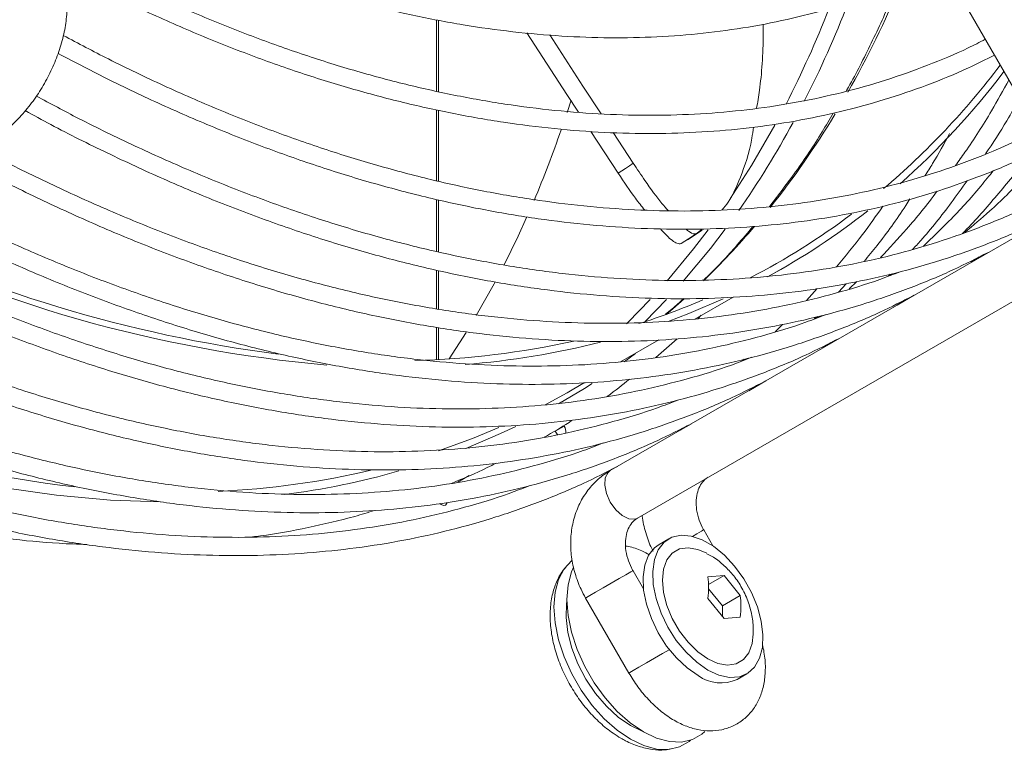
# Model space of a CAD drawing. Units: millimetres. Extents: x 621 to 3122, y -661 to 1599.
# Drawn here: x 1007 to 1018, y 197 to 205 of the extents above; entities that cross this region are included whole.
import ezdxf

# ---------------------------------------------------------------- set-up
doc = ezdxf.new("R2010")
doc.units = ezdxf.units.MM

msp = doc.modelspace()

# ---------------------------------------------------------------- linework, layer by layer
at = {"color": 7, "linetype": 'Continuous', "lineweight": 15}
for p, q in [((1018.47959, 203.32955), (1011.49619, 215.42537)), ((1013.155, 204.01791), (1013.1119, 203.88467)), ((1013.67333, 203.21597), (1013.37365, 203.67579)), ((1013.83802, 203.3256), (1013.61848, 203.66254)), ((1013.58524, 199.95565), (1018.4289, 202.75184)), ((1014.59305, 202.59335), (1014.43132, 202.48602)), ((1014.59041, 202.60114), (1014.5261, 202.55373)), ((1017.54323, 202.24067), (1017.72916, 202.34801)), ((1017.6296, 202.29872), (1017.54323, 202.24067)), ((1018.72887, 202.23221), (1013.88522, 199.43602)), ((1015.48498, 202.17941), (1015.32396, 202.08645)), ((1016.65835, 202.09694), (1016.6794, 202.11513)), ((1016.17147, 202.00479), (1016.0863, 201.91088)), ((1016.20466, 201.94771), (1016.28754, 202.02864)), ((1015.73601, 201.82259), (1015.85537, 201.95395)), ((1016.73006, 201.77124), (1016.91599, 201.87857)), ((1014.93085, 201.85952), (1014.51079, 201.61702)), ((1016.81643, 201.82929), (1016.73006, 201.77124)), ((1014.58342, 201.65895), (1014.54499, 201.62088)), ((1015.84517, 201.6275), (1015.86623, 201.64569)), ((1015.39149, 201.47828), (1015.47436, 201.5592)), ((1012.00427, 201.47079), (1011.81855, 201.18167)), ((1014.11768, 201.39008), (1013.69761, 201.14759)), ((1014.31755, 201.39983), (1014.08538, 201.19592)), ((1015.91689, 201.3018), (1016.10282, 201.40914)), ((1016.00326, 201.35985), (1015.91689, 201.3018)), ((1015.032, 201.15807), (1015.05306, 201.17626)), ((1013.3045, 200.92065), (1013.11201, 200.80952)), ((1015.10372, 200.83237), (1015.28964, 200.93971)), ((1015.19009, 200.89042), (1015.10372, 200.83237)), ((1014.36026, 200.40318), (1014.47647, 200.47027)), ((1014.37691, 200.42098), (1014.33257, 200.39118)), ((1014.60955, 199.30584), (1014.71122, 199.12974)), ((1014.12137, 199.14638), (1014.22743, 199.20761)), ((1013.83453, 198.85831), (1013.94963, 198.65894)), ((1014.65646, 198.79001), (1014.83324, 198.80581)), ((1014.83324, 198.80581), (1014.66186, 198.70688)), ((1014.83324, 198.80581), (1015.01002, 198.5859)), ((1014.66289, 198.66072), (1014.814, 198.47274)), ((1013.7899, 197.73558), (1013.31491, 198.55831)), ((1014.83324, 198.33438), (1014.65646, 198.55429)), ((1015.01002, 198.5859), (1014.814, 198.47274)), ((1014.814, 198.47274), (1014.814, 198.35832)), ((1015.01002, 198.35019), (1014.83324, 198.33438)), ((1015.08236, 197.72667), (1014.9763, 197.66544))]:
    msp.add_line(p, q, dxfattribs=at)
at = {"color": 8, "linetype": 'Continuous', "lineweight": 15}
for p, q in [((1011.6788, 204.90066), (1011.67879, 204.11803)), ((1011.70249, 204.89615), (1011.70248, 204.11285)), ((1011.67879, 203.91297), (1011.67878, 203.13388)), ((1011.70248, 203.90769), (1011.70247, 203.12879)), ((1011.67878, 202.92852), (1011.67877, 202.36118)), ((1011.70247, 202.92251), (1011.70246, 202.35576)), ((1011.67877, 202.15366), (1011.67876, 201.72982)), ((1011.70246, 202.14786), (1011.70245, 201.7255)), ((1014.20216, 201.83073), (1013.96675, 201.58933)), ((1011.67876, 201.52877), (1011.67875, 201.17358)), ((1011.70245, 201.52516), (1011.70245, 201.1748)), ((1013.07963, 200.44454), (1012.97962, 200.38681)), ((1014.36026, 200.40318), (1014.35635, 200.4008)), ((1012.03851, 199.90109), (1011.91257, 199.82837))]:
    msp.add_line(p, q, dxfattribs=at)
at = {"color": 7, "linetype": 'Continuous', "lineweight": 15, "flags": 128}
for points in [[(1013.23645, 203.88633), (1013.10935, 204.08134), (1012.67031, 204.75501)], [(1013.48389, 203.86909), (1013.28576, 204.17317), (1012.92111, 204.73282)], [(1013.83802, 203.3256), (1013.79597, 203.29761), (1013.75392, 203.26961), (1013.67333, 203.21597)], [(1012.66721, 202.72984), (1012.57399, 202.52609), (1012.42039, 202.21203)], [(1014.36094, 202.44458), (1014.40229, 202.4719), (1014.44362, 202.49922), (1014.5261, 202.55373)], [(1012.31892, 202.01767), (1012.31149, 202.00381), (1012.11624, 201.65654)], [(1014.8235, 201.83864), (1014.44827, 201.67906), (1014.21906, 201.59255)], [(1013.11201, 200.80952), (1013.02437, 200.75969), (1012.87301, 200.6771)], [(1012.36239, 200.4292), (1012.0753, 200.30918), (1011.7011, 200.17203)], [(1013.00958, 200.34893), (1013.00257, 200.35585), (1012.97963, 200.38679)], [(1011.79851, 199.60685), (1011.79494, 199.59602), (1011.77961, 199.57838), (1011.75667, 199.57392), (1011.72961, 199.58333), (1011.71502, 199.5935)], [(1014.6549, 197.769), (1014.5332, 197.85354), (1014.41648, 197.96321), (1014.30952, 198.09351), (1014.2167, 198.23911), (1014.14183, 198.39404), (1014.08795, 198.55196), (1014.05729, 198.70641), (1014.0511, 198.85107), (1014.06962, 198.98001), (1014.11211, 199.08795), (1014.17681, 199.17047), (1014.26109, 199.2242), (1014.3615, 199.24694), (1014.47391, 199.23775), (1014.59373, 199.19701), (1014.71606, 199.12639), (1014.83589, 199.02878), (1014.9483, 198.90818), (1015.0487, 198.76952), (1015.13298, 198.61849), (1015.19769, 198.46125), (1015.24017, 198.30426), (1015.2587, 198.15394), (1015.2525, 198.01643), (1015.22184, 197.89738), (1015.16797, 197.80166), (1015.09309, 197.73318), (1015.00027, 197.69475), (1014.89332, 197.68794), (1014.7766, 197.71303), (1014.6549, 197.769)], [(1014.54883, 197.70777), (1014.42713, 197.79231), (1014.31041, 197.90198), (1014.20346, 198.03228), (1014.11064, 198.17788), (1014.03576, 198.33281), (1013.98189, 198.49073), (1013.95123, 198.64518), (1013.94503, 198.78984), (1013.96355, 198.91878), (1014.00604, 199.02672), (1014.07075, 199.10924), (1014.12137, 199.14638)], [(1014.6549, 197.89148), (1014.54397, 197.96995), (1014.4386, 198.07335), (1014.34408, 198.1965), (1014.26515, 198.33322), (1014.20575, 198.47666), (1014.16888, 198.61961), (1014.15639, 198.75493), (1014.16888, 198.87581), (1014.20575, 198.9762), (1014.26515, 199.05106), (1014.34408, 199.09664), (1014.4386, 199.11066), (1014.54397, 199.09241), (1014.64307, 199.04947)], [(1013.80638, 197.00936), (1013.66082, 197.1081), (1013.51969, 197.23324), (1013.38727, 197.38099), (1013.26758, 197.54686), (1013.16427, 197.7258), (1013.08046, 197.91239), (1013.01871, 198.10096), (1012.9809, 198.28576), (1012.96817, 198.46119), (1012.9809, 198.62192), (1013.01871, 198.76306), (1013.08046, 198.88033), (1013.1631, 198.96922)], [(1013.9478, 197.09101), (1013.80224, 197.18974), (1013.66111, 197.31488), (1013.52869, 197.46263), (1013.40901, 197.6285), (1013.30569, 197.80744), (1013.22189, 197.99403), (1013.16014, 198.1826), (1013.12232, 198.3674), (1013.10959, 198.54283), (1013.12232, 198.70356), (1013.16014, 198.8447), (1013.17956, 198.8896)], [(1013.92794, 197.10274), (1013.80638, 197.16076), (1013.67256, 197.25277), (1013.54357, 197.37096), (1013.42409, 197.51107), (1013.31842, 197.66804), (1013.23038, 197.83617), (1013.16317, 198.00941), (1013.1192, 198.18149), (1013.10007, 198.34619), (1013.10647, 198.49756), (1013.10982, 198.51993)], [(1015.15322, 198.16371), (1015.14091, 198.05848), (1015.10404, 197.95809), (1015.04465, 197.88322), (1014.96571, 197.83764), (1014.87119, 197.82362), (1014.76583, 197.84187), (1014.6549, 197.89148)], [(1014.46551, 196.99883), (1014.44848, 196.98444), (1014.34517, 196.92478), (1014.22548, 196.8971), (1014.09306, 196.90224), (1013.95193, 196.94004), (1013.80638, 197.00936)], [(1014.62217, 197.09478), (1014.58991, 197.06608), (1014.48659, 197.00642), (1014.3669, 196.97874), (1014.23448, 196.98388), (1014.09335, 197.02168), (1013.9478, 197.09101)]]:
    msp.add_lwpolyline(points, dxfattribs=at)
at = {"color": 8, "linetype": 'Continuous', "lineweight": 15, "flags": 128}
for points in [[(1015.39096, 203.74551), (1015.13427, 203.30097), (1014.90472, 202.9435)], [(1014.65817, 202.59491), (1014.49835, 202.38604), (1014.20768, 202.03636)], [(1014.84614, 202.60332), (1014.68478, 202.39239), (1014.38516, 202.03245)], [(1014.02393, 201.83332), (1013.77792, 201.58098), (1013.76242, 201.56578)], [(1014.39486, 201.8405), (1014.27054, 201.73105), (1014.19772, 201.66902)], [(1013.86036, 201.24154), (1013.7369, 201.15008), (1013.73684, 201.15004)], [(1008.65333, 199.61291), (1008.10429, 199.63296), (1007.51513, 199.68522), (1006.91676, 199.76937), (1006.31008, 199.88526), (1005.69599, 200.03273), (1005.07542, 200.21156), (1004.4493, 200.42148), (1003.81857, 200.66217), (1003.18418, 200.93326), (1002.65988, 201.17895)], [(1013.38555, 200.90937), (1013.30342, 200.85705), (1013.01846, 200.68636)], [(1012.54927, 200.43951), (1012.38347, 200.36172), (1012.00079, 200.19961)], [(1013.88522, 199.43602), (1013.8569, 199.42493), (1013.79013, 199.42753), (1013.71674, 199.46248), (1013.64557, 199.52558), (1013.58522, 199.60922), (1013.54297, 199.7033), (1013.5239, 199.79649), (1013.53033, 199.87753), (1013.56146, 199.93666), (1013.58524, 199.95565)], [(1014.48661, 199.23484), (1014.5326, 199.2614), (1014.58469, 199.29148), (1014.60845, 199.3052), (1014.60955, 199.30584)], [(1013.83453, 198.85831), (1013.83343, 198.85767), (1013.80967, 198.84395), (1013.75758, 198.81387), (1013.68343, 198.77105), (1013.59617, 198.72067), (1013.50631, 198.6688), (1013.42472, 198.62169), (1013.36121, 198.58503), (1013.32345, 198.56324), (1013.31491, 198.55831)], [(1014.23383, 197.99187), (1014.23257, 197.99114), (1014.15842, 197.94833), (1014.07116, 197.89794), (1013.98131, 197.84607), (1013.89971, 197.79896), (1013.8362, 197.7623), (1013.79845, 197.74051), (1013.7899, 197.73558)]]:
    msp.add_lwpolyline(points, dxfattribs=at)
at = {"color": 8, "linetype": 'Continuous', "lineweight": 15}
for centre, radius, start, end in [((1006.66079, 209.48736), 10.94476, 330.545757, 337.437463), ((1005.31318, 209.19313), 11.45648, 332.90899, 338.634869), ((1005.43586, 209.23868), 11.53179, 333.015818, 338.869524), ((1007.99501, 208.7098), 9.40004, 321.378489, 328.988945), ((1006.9353, 208.44892), 9.83661, 325.015082, 331.614718), ((1008.75333, 208.09787), 8.42531, 314.000562, 319.566163), ((1009.47202, 214.53955), 14.86693, 243.310465, 263.194417), ((1008.88881, 208.78775), 9.06801, 272.502617, 283.290806), ((1008.89839, 208.26268), 8.64232, 277.396373, 285.915976)]:
    msp.add_arc(centre, radius, start, end, dxfattribs=at)
at = {"color": 7, "linetype": 'Continuous', "lineweight": 15}
for centre, radius, start, end in [((1011.13449, 209.47108), 8.42174, 310.30576, 322.997429), ((1011.08739, 209.49152), 8.54746, 311.605594, 322.862421), ((1001.45372, 207.70673), 12.26854, 337.029648, 340.894221), ((1011.56584, 208.96855), 7.75912, 297.26264, 306.949757), ((1011.58185, 208.93929), 7.80576, 298.526748, 308.197319), ((1011.76488, 215.70325), 14.64675, 243.228167, 264.959846), ((1011.86505, 216.06028), 14.95124, 243.651889, 262.621884), ((1011.48098, 209.16727), 7.97524, 287.642883, 293.031953), ((1011.22501, 210.2832), 9.1213, 271.36033, 282.404906), ((1011.30219, 209.90691), 8.8146, 274.507932, 284.286603), ((1012.96958, 200.37427), 0.13057, 356.302155, 32.561032), ((1014.79902, 198.05473), 0.42776, 234.205599, 294.484002)]:
    msp.add_arc(centre, radius, start, end, dxfattribs=at)
for points, knots in [([(1017.22133, 205.50896), (1017.13229, 205.46415), (1016.90142, 205.34793), (1016.51184, 205.19171), (1016.05529, 205.03716), (1015.58461, 204.91213), (1015.10128, 204.81534), (1014.60579, 204.74732), (1014.0989, 204.7081), (1013.58136, 204.69778), (1013.05394, 204.71637), (1012.51743, 204.76387), (1011.97263, 204.8402), (1011.42037, 204.94527), (1010.86148, 205.07892), (1010.2968, 205.24094), (1009.72718, 205.43114), (1009.1535, 205.64891), (1008.57655, 205.89527), (1008.06841, 206.13164), (1007.75241, 206.29687), (1007.63001, 206.36086)], [0, 0, 0, 0, 0.034276925, 0.088883802, 0.143500322, 0.198132802, 0.252786732, 0.307465858, 0.362172277, 0.41690654, 0.471667678, 0.526454007, 0.581262718, 0.636090884, 0.690935341, 0.745792902, 0.800660852, 0.855536465, 0.910417602, 0.965302315, 1, 1, 1, 1]), ([(1007.63, 205.64709), (1007.71713, 205.60009), (1008.0013, 205.44683), (1008.4812, 205.21526), (1009.06869, 204.95198), (1009.65302, 204.71743), (1010.23344, 204.51), (1010.80912, 204.3305), (1011.37924, 204.17902), (1011.94302, 204.0558), (1012.49965, 203.961), (1013.04836, 203.89476), (1013.58841, 203.85714), (1014.11904, 203.84821), (1014.63952, 203.86798), (1015.14915, 203.91644), (1015.64722, 203.9935), (1016.13299, 204.09922), (1016.60607, 204.23293), (1017.06467, 204.3965), (1017.42856, 204.54737), (1017.63379, 204.6537), (1017.69638, 204.68613)], [0, 0, 0, 0, 0.02338555, 0.07626992, 0.129154, 0.18203858, 0.2349247, 0.28781393, 0.34070801, 0.39360895, 0.4465191, 0.49944132, 0.55237834, 0.60533314, 0.65830881, 0.71130791, 0.76433239, 0.81738365, 0.87046152, 0.92356437, 0.97668943, 1, 1, 1, 1]), ([(1017.7967, 204.51238), (1017.70205, 204.46453), (1017.46195, 204.34316), (1017.05937, 204.17987), (1016.59185, 204.01904), (1016.11016, 203.88766), (1015.61573, 203.7845), (1015.10903, 203.71011), (1014.59082, 203.66449), (1014.06181, 203.64775), (1013.52274, 203.65992), (1012.97439, 203.701), (1012.41753, 203.77094), (1011.85295, 203.86964), (1011.28148, 203.99697), (1010.70392, 204.15276), (1010.1211, 204.33673), (1009.53385, 204.54882), (1008.94303, 204.78795), (1008.34938, 205.05665), (1007.91133, 205.26793), (1007.67125, 205.39763), (1007.63, 205.41992)], [0, 0, 0, 0, 0.03441259, 0.08729402, 0.14018376, 0.19308753, 0.24601032, 0.29895529, 0.35192455, 0.40491877, 0.45793731, 0.51097881, 0.56404095, 0.61712123, 0.67021694, 0.72332527, 0.77644374, 0.82956987, 0.88270169, 0.93583734, 0.98897541, 1, 1, 1, 1]), ([(1016.1708, 204.1152), (1016.17382, 204.12033), (1016.26734, 204.27868), (1016.43222, 204.6127), (1016.61589, 204.9976), (1016.70741, 205.22997), (1016.72939, 205.28576)], [0, 0, 0, 0, 0.01423818, 0.44009853, 0.86556272, 1, 1, 1, 1]), ([(1007.62999, 205.06097), (1007.62917, 205.02647), (1007.62686, 204.93009), (1007.60264, 204.76726), (1007.55171, 204.5749), (1007.47835, 204.38468), (1007.38511, 204.20072), (1007.27394, 204.0268), (1007.14698, 203.86638), (1007.00603, 203.72345), (1006.87314, 203.6156), (1006.78626, 203.56228), (1006.75286, 203.54178)], [0, 0, 0, 0, 0.06084501, 0.16991853, 0.27866954, 0.38698368, 0.49494535, 0.60291273, 0.71128165, 0.82047802, 0.9309962, 1, 1, 1, 1]), ([(1015.26178, 204.85266), (1015.26194, 204.81973), (1015.26324, 204.54234), (1015.24039, 204.22944), (1015.20049, 203.9929), (1015.1895, 203.92775)], [0, 0, 0, 0, 0.08891497, 0.74903703, 1, 1, 1, 1]), ([(1007.58859, 204.72825), (1007.75357, 204.64066), (1008.12058, 204.44581), (1008.68792, 204.17543), (1009.28989, 203.91151), (1009.88859, 203.67563), (1010.48325, 203.46714), (1011.07307, 203.28655), (1011.65725, 203.13403), (1012.23502, 203.00979), (1012.8056, 202.91399), (1013.36825, 202.84673), (1013.92222, 202.80813), (1014.46679, 202.79821), (1015.00124, 202.81701), (1015.52487, 202.8645), (1016.03702, 202.94062), (1016.53695, 203.04537), (1017.02419, 203.17829), (1017.4974, 203.34049), (1017.91447, 203.50927), (1018.16688, 203.63621), (1018.27202, 203.68908)], [0, 0, 0, 0, 0.04175138, 0.09288087, 0.14401028, 0.19514023, 0.24627191, 0.29740662, 0.34854586, 0.39969155, 0.45084573, 0.50201073, 0.55318924, 0.60438371, 0.6555968, 0.70683077, 0.75808757, 0.80936814, 0.86067265, 0.91199985, 0.96334729, 1, 1, 1, 1]), ([(1018.37204, 203.51584), (1018.27191, 203.46503), (1018.02282, 203.33862), (1017.6076, 203.16843), (1017.12939, 203.00148), (1016.63696, 202.86391), (1016.13172, 202.75456), (1015.61411, 202.67394), (1015.08488, 202.62209), (1014.54472, 202.5991), (1013.99434, 202.60501), (1013.43449, 202.63984), (1012.86594, 202.70353), (1012.28944, 202.79602), (1011.70579, 202.91718), (1011.11578, 203.06685), (1010.52022, 203.24481), (1009.9199, 203.45088), (1009.31565, 203.68455), (1008.70826, 203.94628), (1008.11317, 204.22603), (1007.72021, 204.432), (1007.53102, 204.53117)], [0, 0, 0, 0, 0.03419948, 0.0850835, 0.13597457, 0.18687807, 0.23779811, 0.2887378, 0.33969911, 0.39068266, 0.44168809, 0.49271436, 0.54375957, 0.59482162, 0.64589805, 0.6969865, 0.74808467, 0.79919048, 0.850302, 0.9014176, 0.95253581, 1, 1, 1, 1]), ([(1017.37063, 203.30204), (1017.40533, 203.34981), (1017.54416, 203.54093), (1017.74035, 203.8518), (1017.89249, 204.12547), (1017.95508, 204.23805)], [0, 0, 0, 0, 0.16397828, 0.65606212, 1, 1, 1, 1]), ([(1007.29348, 204.0637), (1007.44773, 203.98065), (1007.80702, 203.78719), (1008.36986, 203.51431), (1008.98123, 203.2405), (1009.58951, 202.99476), (1010.19396, 202.7763), (1010.79376, 202.58569), (1011.38814, 202.4231), (1011.97633, 202.28873), (1012.55756, 202.18277), (1013.1311, 202.10532), (1013.6962, 202.05651), (1014.25214, 202.03637), (1014.79822, 202.04495), (1015.33373, 202.08223), (1015.85801, 202.14819), (1016.37039, 202.24272), (1016.87015, 202.36583), (1017.35686, 202.51702), (1017.82912, 202.69745), (1018.23075, 202.87593), (1018.46879, 203.00486), (1018.55984, 203.05418)], [0, 0, 0, 0, 0.03687458, 0.08589109, 0.13490742, 0.18392407, 0.23294216, 0.28196261, 0.33098691, 0.3800166, 0.42905358, 0.47809985, 0.5271577, 0.57622947, 0.62531755, 0.67442425, 0.72355111, 0.77269968, 0.82187024, 0.87106214, 0.92027389, 0.96950216, 1, 1, 1, 1]), ([(1018.07112, 204.03706), (1018.02571, 203.95506), (1017.90905, 203.74437), (1017.77946, 203.54863), (1017.70031, 203.42908)], [0, 0, 0, 0, 0.389233203, 1, 1, 1, 1]), ([(1018.46471, 202.77901), (1018.36573, 202.72871), (1018.11571, 202.60163), (1017.69756, 202.42943), (1017.21312, 202.25885), (1016.71443, 202.11768), (1016.20287, 202.00471), (1015.67891, 201.92046), (1015.14324, 201.86497), (1014.59658, 201.83833), (1014.03961, 201.84059), (1013.47307, 201.87176), (1012.89771, 201.93181), (1012.31428, 202.02067), (1011.72356, 202.13821), (1011.12632, 202.2843), (1010.52336, 202.45873), (1009.91547, 202.66126), (1009.30345, 202.89173), (1008.68811, 203.14933), (1008.07022, 203.43563), (1007.56436, 203.68674), (1007.26453, 203.8519), (1007.17152, 203.90314)], [0, 0, 0, 0, 0.03250783, 0.08211747, 0.13173378, 0.18136149, 0.23100455, 0.28066581, 0.33034716, 0.38004928, 0.42977192, 0.4795142, 0.5292744, 0.57905064, 0.62884073, 0.67864239, 0.72845356, 0.77827223, 0.82809657, 0.877925, 0.92775623, 0.97758911, 1, 1, 1, 1]), ([(1015.33113, 202.85187), (1015.42752, 202.97759), (1015.6283, 203.23945), (1015.85982, 203.5832), (1015.9897, 203.80696), (1016.02981, 203.87606)], [0, 0, 0, 0, 0.3896015, 0.81150457, 1, 1, 1, 1]), ([(1015.15696, 203.72222), (1015.15077, 203.68069), (1015.11765, 203.45836), (1015.02256, 203.18837), (1014.91089, 202.93377), (1014.83393, 202.84218), (1014.81123, 202.81517)], [0, 0, 0, 0, 0.09575375, 0.5125366, 0.85623576, 1, 1, 1, 1]), ([(1017.30529, 203.65115), (1017.24501, 203.54025), (1017.1582, 203.38053), (1017.06165, 203.23206), (1017.03214, 203.18668)], [0, 0, 0, 0, 0.69434612, 1, 1, 1, 1]), ([(1006.66967, 203.49376), (1006.76077, 203.44489), (1007.05688, 203.28606), (1007.55667, 203.04528), (1008.16806, 202.77096), (1008.77634, 202.52535), (1009.38079, 202.30686), (1009.98059, 202.11626), (1010.57497, 201.95366), (1011.16316, 201.8193), (1011.74439, 201.71334), (1012.31793, 201.63589), (1012.88303, 201.58708), (1013.43897, 201.56693), (1013.98504, 201.57552), (1014.52057, 201.61278), (1015.0448, 201.67882), (1015.55734, 201.77304), (1016.05651, 201.89731), (1016.45915, 202.01826), (1016.68986, 202.10818), (1016.76373, 202.13697)], [0, 0, 0, 0, 0.02477361, 0.08052875, 0.13628367, 0.19203896, 0.2477959, 0.30355551, 0.35931951, 0.41508963, 0.47086805, 0.52665704, 0.5824592, 0.63827719, 0.69411373, 0.74997145, 0.8058521, 0.86175746, 0.91768782, 0.97364246, 1, 1, 1, 1]), ([(1017.72916, 202.34801), (1017.60455, 202.28445), (1017.329, 202.14392), (1016.88449, 201.95981), (1016.39992, 201.78947), (1015.90126, 201.64823), (1015.3897, 201.53528), (1014.86573, 201.45103), (1014.33007, 201.39553), (1013.78341, 201.36889), (1013.22643, 201.37116), (1012.6599, 201.40233), (1012.08453, 201.46237), (1011.50111, 201.55123), (1010.91038, 201.66878), (1010.31315, 201.81486), (1009.71019, 201.9893), (1009.1023, 202.19182), (1008.49027, 202.42232), (1007.87494, 202.67981), (1007.25703, 202.96651), (1006.78669, 203.19886), (1006.52242, 203.34401), (1006.46495, 203.37558)], [0, 0, 0, 0, 0.04096359, 0.09057881, 0.1402007, 0.18983399, 0.23948263, 0.28914948, 0.33883643, 0.38854413, 0.43827237, 0.48802025, 0.53778605, 0.58756788, 0.63736358, 0.68717083, 0.73698761, 0.78681189, 0.83664183, 0.88647586, 0.9363127, 0.98615119, 1, 1, 1, 1]), ([(1018.17739, 203.4197), (1018.1637, 203.40051), (1018.04551, 203.23485), (1017.8028, 202.94817), (1017.57236, 202.68004), (1017.44773, 202.55796), (1017.44669, 202.55694)], [0, 0, 0, 0, 0.06123186, 0.52874993, 0.996068, 1, 1, 1, 1]), ([(1017.47152, 202.56637), (1017.56351, 202.64424), (1017.78445, 202.83125), (1018.09332, 203.13351), (1018.30234, 203.36831), (1018.39628, 203.47384)], [0, 0, 0, 0, 0.28199649, 0.67730354, 1, 1, 1, 1]), ([(1014.21992, 202.80746), (1014.19775, 202.83261), (1014.12081, 202.91987), (1013.98414, 203.10673), (1013.88011, 203.26255), (1013.83802, 203.3256)], [0, 0, 0, 0, 0.194285161, 0.673963332, 1, 1, 1, 1]), ([(1013.67333, 203.21597), (1013.73672, 203.12064), (1013.83511, 202.97267), (1013.92914, 202.85427), (1013.96259, 202.81215)], [0, 0, 0, 0, 0.64426299, 1, 1, 1, 1]), ([(1017.01784, 202.41715), (1017.11217, 202.50754), (1017.32953, 202.71581), (1017.58518, 202.99464), (1017.74082, 203.19009), (1017.78726, 203.24842)], [0, 0, 0, 0, 0.34978387, 0.8059607, 1, 1, 1, 1]), ([(1017.49664, 203.13464), (1017.4392, 203.05352), (1017.2777, 202.8254), (1017.07756, 202.57483), (1016.92949, 202.41311), (1016.89947, 202.38032)], [0, 0, 0, 0, 0.30555157, 0.85920325, 1, 1, 1, 1]), ([(1005.8565, 203.02432), (1005.94759, 202.97546), (1006.24371, 202.81663), (1006.7435, 202.57585), (1007.35489, 202.30152), (1007.96317, 202.05592), (1008.56761, 201.83742), (1009.16741, 201.64683), (1009.76179, 201.48423), (1010.34998, 201.34987), (1010.93122, 201.2439), (1011.50475, 201.16646), (1012.06985, 201.11764), (1012.62579, 201.0975), (1013.17187, 201.10608), (1013.7074, 201.14334), (1014.23163, 201.20938), (1014.74416, 201.30361), (1015.24334, 201.42788), (1015.64598, 201.54882), (1015.87669, 201.63874), (1015.95056, 201.66754)], [0, 0, 0, 0, 0.02477361, 0.08052875, 0.13628367, 0.19203896, 0.2477959, 0.30355551, 0.35931951, 0.41508963, 0.47086805, 0.52665704, 0.5824592, 0.63827719, 0.69411373, 0.74997145, 0.8058521, 0.86175746, 0.91768782, 0.97364246, 1, 1, 1, 1]), ([(1016.54918, 202.29203), (1016.64471, 202.39552), (1016.85707, 202.62559), (1017.06171, 202.87162), (1017.16699, 203.0184), (1017.16875, 203.02085)], [0, 0, 0, 0, 0.44565517, 0.99074586, 1, 1, 1, 1]), ([(1016.91599, 201.87857), (1016.79137, 201.81502), (1016.51583, 201.67448), (1016.07131, 201.49037), (1015.58675, 201.32004), (1015.08809, 201.1788), (1014.57653, 201.06585), (1014.05256, 200.98159), (1013.5169, 200.9261), (1012.97023, 200.89946), (1012.41326, 200.90172), (1011.84673, 200.93289), (1011.27136, 200.99294), (1010.68793, 201.0818), (1010.09721, 201.19934), (1009.49997, 201.34543), (1008.89701, 201.51986), (1008.28912, 201.72238), (1007.6771, 201.95288), (1007.06176, 202.21038), (1006.44386, 202.49708), (1005.97352, 202.72943), (1005.70925, 202.87458), (1005.65178, 202.90614)], [0, 0, 0, 0, 0.04096359, 0.09057881, 0.1402007, 0.18983399, 0.23948263, 0.28914948, 0.33883643, 0.38854413, 0.43827237, 0.48802025, 0.53778605, 0.58756788, 0.63736358, 0.68717083, 0.73698761, 0.78681189, 0.83664183, 0.88647586, 0.9363127, 0.98615119, 1, 1, 1, 1]), ([(1016.06571, 202.19165), (1016.16206, 202.30719), (1016.33869, 202.51901), (1016.50036, 202.7503), (1016.57384, 202.85542)], [0, 0, 0, 0, 0.545476341, 1, 1, 1, 1]), ([(1016.87126, 202.93479), (1016.85575, 202.91036), (1016.74224, 202.73151), (1016.57497, 202.50119), (1016.41538, 202.30572), (1016.36775, 202.24738)], [0, 0, 0, 0, 0.09991361, 0.73136561, 1, 1, 1, 1]), ([(1014.60768, 202.04677), (1014.61525, 202.05375), (1014.74468, 202.17304), (1014.92652, 202.36711), (1015.09241, 202.56552), (1015.14914, 202.63337)], [0, 0, 0, 0, 0.03930426, 0.67146903, 1, 1, 1, 1]), ([(1005.04332, 202.55489), (1005.13442, 202.50602), (1005.43053, 202.34719), (1005.93032, 202.10642), (1006.54171, 201.83209), (1007.14999, 201.58648), (1007.75444, 201.36799), (1008.35424, 201.17739), (1008.94862, 201.01479), (1009.53681, 200.88043), (1010.11805, 200.77447), (1010.69158, 200.69702), (1011.25668, 200.64821), (1011.81262, 200.62806), (1012.3587, 200.63665), (1012.89422, 200.67391), (1013.41846, 200.73995), (1013.93099, 200.83417), (1014.43017, 200.95845), (1014.83281, 201.07939), (1015.06351, 201.16931), (1015.13739, 201.1981)], [0, 0, 0, 0, 0.02477361, 0.08052875, 0.13628367, 0.19203896, 0.2477959, 0.30355551, 0.35931951, 0.41508963, 0.47086805, 0.52665704, 0.5824592, 0.63827719, 0.69411373, 0.74997145, 0.8058521, 0.86175746, 0.91768782, 0.97364246, 1, 1, 1, 1]), ([(1014.13486, 202.6083), (1014.15772, 202.58276), (1014.23453, 202.49696), (1014.31336, 202.44192), (1014.34727, 202.44381), (1014.36094, 202.44458)], [0, 0, 0, 0, 0.20188816, 0.67820342, 1, 1, 1, 1]), ([(1014.5261, 202.55373), (1014.50739, 202.54908), (1014.48403, 202.54328), (1014.42801, 202.595), (1014.41688, 202.60527)], [0, 0, 0, 0, 0.80132542, 1, 1, 1, 1]), ([(1016.10282, 201.40914), (1015.9782, 201.34558), (1015.70265, 201.20505), (1015.25814, 201.02094), (1014.77357, 200.8506), (1014.27491, 200.70936), (1013.76335, 200.59641), (1013.23939, 200.51216), (1012.70373, 200.45667), (1012.15706, 200.43002), (1011.60009, 200.43229), (1011.03355, 200.46346), (1010.45819, 200.52351), (1009.87476, 200.61236), (1009.28404, 200.72991), (1008.6868, 200.87599), (1008.08384, 201.05043), (1007.47595, 201.25295), (1006.86393, 201.48345), (1006.24859, 201.74094), (1005.63069, 202.02764), (1005.16035, 202.25999), (1004.89607, 202.40514), (1004.83861, 202.43671)], [0, 0, 0, 0, 0.04096359, 0.09057881, 0.1402007, 0.18983399, 0.23948263, 0.28914948, 0.33883642, 0.38854413, 0.43827237, 0.48802025, 0.53778605, 0.58756788, 0.63736358, 0.68717083, 0.73698761, 0.78681189, 0.83664183, 0.88647586, 0.9363127, 0.98615119, 1, 1, 1, 1]), ([(1004.23015, 202.08545), (1004.32125, 202.03659), (1004.61736, 201.87776), (1005.11715, 201.63698), (1005.72854, 201.36266), (1006.33682, 201.11705), (1006.94127, 200.89855), (1007.54107, 200.70796), (1008.13545, 200.54536), (1008.72364, 200.411), (1009.30487, 200.30503), (1009.87841, 200.22759), (1010.44351, 200.17877), (1010.99945, 200.15863), (1011.54552, 200.16721), (1012.08105, 200.20447), (1012.60528, 200.27051), (1013.11782, 200.36474), (1013.617, 200.48901), (1014.01964, 200.60995), (1014.25034, 200.69987), (1014.32421, 200.72867)], [0, 0, 0, 0, 0.02477361, 0.08052875, 0.13628367, 0.19203896, 0.2477959, 0.30355551, 0.35931951, 0.41508963, 0.47086805, 0.52665704, 0.5824592, 0.63827719, 0.69411373, 0.74997145, 0.8058521, 0.86175746, 0.91768782, 0.97364246, 1, 1, 1, 1]), ([(1016.6538, 202.10948), (1016.6482, 202.103), (1016.64164, 202.0954), (1016.63456, 202.08852), (1016.63352, 202.0875)], [0, 0, 0, 0, 0.85261009, 1, 1, 1, 1]), ([(1015.28964, 200.9397), (1015.16503, 200.87615), (1014.88948, 200.73561), (1014.44497, 200.5515), (1013.9604, 200.38117), (1013.46174, 200.23993), (1012.95018, 200.12698), (1012.42621, 200.04272), (1011.89056, 199.98723), (1011.34389, 199.96059), (1010.78692, 199.96285), (1010.22038, 199.99402), (1009.64502, 200.05407), (1009.06159, 200.14293), (1008.47087, 200.26047), (1007.87363, 200.40656), (1007.27067, 200.581), (1006.66278, 200.78351), (1006.05076, 201.01401), (1005.43542, 201.27151), (1004.81751, 201.55821), (1004.34717, 201.79056), (1004.0829, 201.93571), (1004.02543, 201.96727)], [0, 0, 0, 0, 0.04096359, 0.09057881, 0.1402007, 0.18983399, 0.23948263, 0.28914948, 0.33883642, 0.38854413, 0.43827237, 0.48802025, 0.53778605, 0.58756788, 0.63736358, 0.68717083, 0.73698761, 0.78681189, 0.83664183, 0.88647586, 0.9363127, 0.98615119, 1, 1, 1, 1]), ([(1014.19116, 201.66994), (1014.21594, 201.68964), (1014.28414, 201.74384), (1014.34777, 201.80503), (1014.38828, 201.84399)], [0, 0, 0, 0, 0.3633908, 1, 1, 1, 1]), ([(1003.41698, 201.61602), (1003.50807, 201.56715), (1003.80419, 201.40832), (1004.30398, 201.16755), (1004.91537, 200.89322), (1005.52365, 200.64761), (1006.12809, 200.42912), (1006.72789, 200.23852), (1007.32228, 200.07592), (1007.91047, 199.94156), (1008.4917, 199.8356), (1009.06523, 199.75815), (1009.63033, 199.70934), (1010.18628, 199.68919), (1010.73235, 199.69778), (1011.26788, 199.73504), (1011.79211, 199.80108), (1012.30464, 199.8953), (1012.80382, 200.01958), (1013.20646, 200.14052), (1013.43717, 200.23044), (1013.51104, 200.25923)], [0, 0, 0, 0, 0.02477361, 0.08052875, 0.13628367, 0.19203896, 0.2477959, 0.30355551, 0.35931951, 0.41508963, 0.47086805, 0.52665704, 0.5824592, 0.63827719, 0.69411373, 0.74997145, 0.8058521, 0.86175746, 0.91768782, 0.97364246, 1, 1, 1, 1]), ([(1015.84062, 201.64004), (1015.83503, 201.63356), (1015.82847, 201.62596), (1015.82139, 201.61908), (1015.82035, 201.61807)], [0, 0, 0, 0, 0.85261009, 1, 1, 1, 1]), ([(1014.47647, 200.47027), (1014.35186, 200.40671), (1014.07631, 200.26618), (1013.6318, 200.08207), (1013.14723, 199.91173), (1012.64857, 199.77049), (1012.13701, 199.65754), (1011.61304, 199.57329), (1011.07738, 199.5178), (1010.53071, 199.49115), (1009.97374, 199.49342), (1009.40721, 199.52459), (1008.83184, 199.58464), (1008.24841, 199.67349), (1007.65769, 199.79104), (1007.06046, 199.93712), (1006.4575, 200.11156), (1005.8496, 200.31408), (1005.23758, 200.54458), (1004.62224, 200.80208), (1004.00434, 201.08877), (1003.534, 201.32112), (1003.26973, 201.46627), (1003.21226, 201.49784)], [0, 0, 0, 0, 0.04096359, 0.09057881, 0.1402007, 0.18983399, 0.23948263, 0.28914948, 0.33883642, 0.38854413, 0.43827237, 0.48802025, 0.53778605, 0.58756788, 0.63736358, 0.68717083, 0.73698761, 0.78681189, 0.83664183, 0.88647586, 0.9363127, 0.98615119, 1, 1, 1, 1]), ([(1002.60381, 201.14658), (1002.6949, 201.09772), (1002.99101, 200.93889), (1003.49081, 200.69811), (1004.1022, 200.42379), (1004.71047, 200.17818), (1005.31492, 199.95969), (1005.91472, 199.76909), (1006.5091, 199.60649), (1007.09729, 199.47213), (1007.67853, 199.36616), (1008.25206, 199.28872), (1008.81716, 199.2399), (1009.3731, 199.21976), (1009.91918, 199.22834), (1010.4547, 199.2656), (1010.97894, 199.33164), (1011.49147, 199.42587), (1011.99065, 199.55014), (1012.39329, 199.67108), (1012.62399, 199.761), (1012.69787, 199.7898)], [0, 0, 0, 0, 0.02477361, 0.08052875, 0.13628367, 0.19203896, 0.2477959, 0.30355551, 0.35931951, 0.41508963, 0.47086806, 0.52665704, 0.5824592, 0.63827719, 0.69411373, 0.74997145, 0.8058521, 0.86175746, 0.91768782, 0.97364246, 1, 1, 1, 1]), ([(1013.66477, 200.00156), (1013.53967, 199.93776), (1013.26364, 199.79697), (1012.81863, 199.61263), (1012.33405, 199.4423), (1011.8354, 199.30106), (1011.32384, 199.18811), (1010.79987, 199.10385), (1010.26421, 199.04836), (1009.71754, 199.02172), (1009.16057, 199.02398), (1008.59403, 199.05515), (1008.01867, 199.1152), (1007.43524, 199.20406), (1006.84452, 199.3216), (1006.24728, 199.46769), (1005.64432, 199.64213), (1005.03643, 199.84464), (1004.42441, 200.07514), (1003.80907, 200.33264), (1003.19117, 200.61934), (1002.72083, 200.85169), (1002.45655, 200.99684), (1002.39909, 201.0284)], [0, 0, 0, 0, 0.04111725, 0.09072452, 0.14033846, 0.18996379, 0.23960449, 0.28926337, 0.33894236, 0.3886421, 0.43836237, 0.48810228, 0.5378601, 0.58763396, 0.63742168, 0.68722096, 0.73702975, 0.78684604, 0.836668, 0.88649405, 0.93632291, 0.98615341, 1, 1, 1, 1]), ([(1013.79741, 200.96016), (1013.71894, 200.89546), (1013.63851, 200.82914), (1013.5529, 200.77085), (1013.55082, 200.76943)], [0, 0, 0, 0, 0.9756886, 1, 1, 1, 1]), ([(1007.84783, 199.14582), (1007.74633, 199.14925), (1007.45571, 199.15909), (1006.96702, 199.20745), (1006.38294, 199.28848), (1005.79118, 199.40014), (1005.1931, 199.54048), (1004.58945, 199.70974), (1003.98114, 199.90771), (1003.36906, 200.13345), (1002.75403, 200.38911), (1002.28008, 200.60105), (1002.01119, 200.73651), (1001.94833, 200.76818)], [0, 0, 0, 0, 0.05420798, 0.15520667, 0.25642408, 0.35783499, 0.45941205, 0.56112749, 0.66295438, 0.76486809, 0.86684598, 0.96886857, 1, 1, 1, 1]), ([(1013.17033, 200.51), (1013.15789, 200.50145), (1013.05845, 200.43308), (1012.95322, 200.37426), (1012.86116, 200.32279)], [0, 0, 0, 0, 0.12508596, 1, 1, 1, 1]), ([(1012.33424, 200.03819), (1012.30206, 200.02139), (1012.14329, 199.93847), (1011.97677, 199.87017), (1011.844, 199.81572)], [0, 0, 0, 0, 0.20262079, 1, 1, 1, 1]), ([(1013.31491, 198.55831), (1013.29775, 198.58988), (1013.25088, 198.67615), (1013.19479, 198.82703), (1013.15607, 199.00847), (1013.14714, 199.19162), (1013.16845, 199.37044), (1013.21987, 199.53898), (1013.29967, 199.69148), (1013.40497, 199.8223), (1013.50479, 199.90677), (1013.56828, 199.94535), (1013.58524, 199.95565)], [0, 0, 0, 0, 0.06515311, 0.17801716, 0.2913024, 0.4047811, 0.51814482, 0.63089757, 0.74245644, 0.85237599, 0.96057173, 1, 1, 1, 1]), ([(1014.66024, 199.88355), (1014.65233, 199.87856), (1014.62497, 199.86129), (1014.5858, 199.82009), (1014.54811, 199.74868), (1014.52638, 199.65881), (1014.52489, 199.55349), (1014.54718, 199.44164), (1014.58026, 199.3585), (1014.60408, 199.31567), (1014.60955, 199.30584)], [0, 0, 0, 0, 0.06705094, 0.23217179, 0.38093174, 0.52249336, 0.67308401, 0.82060313, 0.95881117, 1, 1, 1, 1]), ([(1011.0015, 199.519), (1010.92948, 199.49665), (1010.69172, 199.42286), (1010.27393, 199.33014), (1009.8995, 199.25641), (1009.69244, 199.23246), (1009.66373, 199.22914)], [0, 0, 0, 0, 0.16727546, 0.5521853, 0.93789937, 1, 1, 1, 1]), ([(1013.88522, 199.43602), (1013.87732, 199.43103), (1013.84995, 199.41376), (1013.81078, 199.37256), (1013.77309, 199.30115), (1013.75136, 199.21128), (1013.74987, 199.10596), (1013.77216, 198.99411), (1013.80524, 198.91097), (1013.82906, 198.86814), (1013.83453, 198.85831)], [0, 0, 0, 0, 0.06704769, 0.23217201, 0.38093382, 0.52249559, 0.67308289, 0.82060295, 0.95881113, 1, 1, 1, 1]), ([(1014.05587, 199.07119), (1014.05054, 199.08121), (1014.01599, 199.14618), (1013.97258, 199.27479), (1013.93864, 199.39843), (1013.93578, 199.46213), (1013.93564, 199.46513)], [0, 0, 0, 0, 0.08153932, 0.52883912, 0.97782212, 1, 1, 1, 1]), ([(1013.75422, 199.12754), (1013.76446, 199.12623), (1013.82449, 199.11853), (1013.91309, 199.08726), (1013.98783, 199.04699), (1014.01624, 199.03168)], [0, 0, 0, 0, 0.113184768, 0.662954349, 1, 1, 1, 1]), ([(1014.64571, 199.04489), (1014.66477, 199.03513), (1014.72776, 199.00287), (1014.82343, 198.92679), (1014.93134, 198.81732), (1015.02503, 198.68329), (1015.09727, 198.53165), (1015.14006, 198.3698), (1015.15725, 198.24742), (1015.15185, 198.18004), (1015.15075, 198.16634)], [0, 0, 0, 0, 0.060140931, 0.198767435, 0.340963945, 0.491428684, 0.65632964, 0.81009727, 0.961402758, 1, 1, 1, 1]), ([(1013.7021, 197.02094), (1013.67353, 197.03844), (1013.59456, 197.0868), (1013.47218, 197.18612), (1013.34001, 197.32202), (1013.22177, 197.47572), (1013.11984, 197.64275), (1013.03656, 197.8194), (1012.9741, 198.00207), (1012.93472, 198.18748), (1012.92126, 198.37232), (1012.93587, 198.54458), (1012.9779, 198.6974), (1013.03037, 198.81448), (1013.07834, 198.87405), (1013.09629, 198.89634)], [0, 0, 0, 0, 0.047547086, 0.131398943, 0.215067475, 0.298420092, 0.381557974, 0.464871817, 0.548731575, 0.633637334, 0.72004206, 0.807959613, 0.884126473, 0.956622152, 1, 1, 1, 1]), ([(1015.25554, 198.0493), (1015.26605, 197.99244), (1015.28754, 197.87608), (1015.28625, 197.71167), (1015.26062, 197.56077), (1015.21172, 197.42965), (1015.14113, 197.31694), (1015.04826, 197.22239), (1014.93543, 197.15171), (1014.80814, 197.10974), (1014.67592, 197.09733), (1014.54089, 197.11255), (1014.40361, 197.15493), (1014.26544, 197.22488), (1014.12967, 197.32179), (1014.00163, 197.443), (1013.88543, 197.58158), (1013.8214, 197.6848), (1013.7899, 197.73558)], [0, 0, 0, 0, 0.06736984, 0.13787957, 0.20118795, 0.2614072, 0.31879223, 0.37441542, 0.43403526, 0.49173414, 0.54879931, 0.60706321, 0.66802523, 0.73229068, 0.79912635, 0.86691426, 0.93452965, 1, 1, 1, 1]), ([(1014.24612, 196.90289), (1014.22596, 196.89914), (1014.15966, 196.88679), (1014.04234, 196.89597), (1013.8975, 196.92839), (1013.78388, 196.97548), (1013.71935, 197.01135), (1013.7021, 197.02094)], [0, 0, 0, 0, 0.11032763, 0.36267949, 0.62443366, 0.89959968, 1, 1, 1, 1])]:
    msp.add_open_spline(points, degree=3, knots=knots, dxfattribs=at)
for points in [[(1014.65646, 198.55429), (1014.66015, 198.5957), (1014.66753, 198.67853), (1014.66015, 198.75285), (1014.65646, 198.79001)], [(1015.01002, 198.5859), (1015.0137, 198.54875), (1015.02108, 198.47443), (1015.0137, 198.3916), (1015.01002, 198.35019)]]:
    msp.add_open_spline(points, degree=3, dxfattribs=at)

doc.saveas('drawing.dxf')
